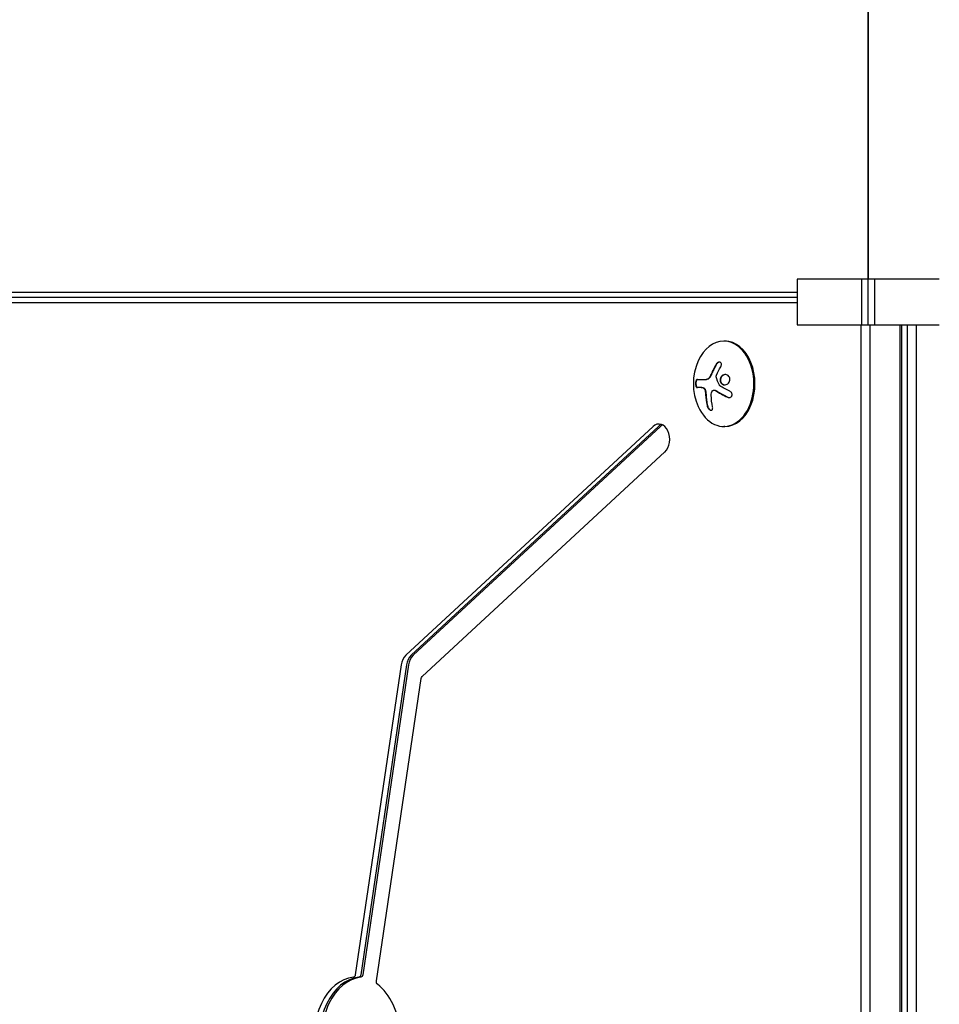
# Model space of a CAD drawing. Units: millimetres. Extents: x -5640 to 5954, y -4940 to 4654.
# Drawn here: x -661 to -359, y -2448 to -2125 of the extents above; entities that cross this region are included whole.
import ezdxf

# ---------------------------------------------------------------- set-up
doc = ezdxf.new("R2010")
doc.units = ezdxf.units.MM
doc.header["$LTSCALE"] = 20
doc.layers.add('2d', color=230, linetype='Continuous')

msp = doc.modelspace()

# ---------------------------------------------------------------- linework, layer by layer
at = {"layer": '2d'}
for p, q in [((-405.88, -2210.48), (-405.88, -2225.48)), ((-359.21, -2210.48), (-405.88, -2210.48)), ((-384.67, -2225.48), (-384.67, -2210.48)), ((-382.54, -2225.48), (-382.54, -2210.48)), ((-380.42, -2210.48), (-380.42, -2225.48)), ((-405.88, -2214.8), (-726.2, -2214.8)), ((-405.88, -2218.19), (-729.38, -2218.19)), ((-405.88, -2216.53), (-727.61, -2216.53)), ((-405.88, -2225.48), (-359.21, -2225.48)), ((-384.95, -2225.48), (-384.95, -2539.54)), ((-382.01, -2225.48), (-382.01, -2539.54)), ((-372.11, -2225.48), (-372.11, -2539.54)), ((-371.52, -2539.54), (-371.52, -2225.48)), ((-369.64, -2528.54), (-369.64, -2225.48)), ((-366.7, -2528.54), (-366.7, -2225.48)), ((-429.57, -2230.8), (-429.92, -2230.8)), ((-438.67, -2243.37), (-435.57, -2243.37)), ((-437.13, -2246.02), (-438.68, -2246.02)), ((-433.12, -2246.86), (-432.98, -2246.86)), ((-453.11, -2258.81), (-534.22, -2333.86)), ((-451.34, -2258.81), (-532.45, -2333.86)), ((-450.64, -2258.81), (-531.75, -2333.86)), ((-429.57, -2258.8), (-429.92, -2258.8)), ((-528.88, -2340.87), (-449.24, -2267.18)), ((-535.75, -2337.03), (-550.77, -2438.69)), ((-533.98, -2337.03), (-549, -2438.69)), ((-533.27, -2337.03), (-548.29, -2438.69)), ((-543.85, -2440.74), (-529.18, -2341.5))]:
    msp.add_line(p, q, dxfattribs=at)
msp.add_arc((-421.56, -2244.8), 18.33, 155.8721, 204.1279, dxfattribs=at)
for centre, major_axis, start_param, end_param in [((-429.92, -2244.8), (0, 14), 0, 1.006154), ((-429.92, -2244.8), (0, -14), -1.006154, 3.141593), ((-429.57, -2244.8), (0, -14), 0, 3.141593), ((-451.18, -2263), (0, 5), -2.562207, 0.579385), ((-449.41, -2263), (0, 5), 0.25268, 0.579385), ((-448.7, -2263), (0, 5), 0.357571, 0.579385), ((-532.29, -2338.05), (0, -5), -2.562207, -1.776809), ((-530.52, -2338.05), (0, -5), -2.562207, -1.776809), ((-529.81, -2338.05), (0, -5), -2.562207, -1.776809), ((-550.22, -2459.42), (0, 20), 0.083739, 1.86043), ((-548.45, -2459.42), (0, 20), 0.083739, 1.86043), ((-547.74, -2459.42), (0, 20), 0.083739, 1.86043), ((-550.22, -2459.42), (0, 20), -1.487057, -0.495764)]:
    msp.add_ellipse(centre, major_axis=major_axis, ratio=0.707107, start_param=start_param, end_param=end_param, dxfattribs=at)
at = {"layer": '2d', "extrusion": (0, 0, -1)}
for centre, major_axis, ratio, start_param, end_param in [((-420.6, -2245.35), (9.02, 15.89), 0.656223, -1.726025, -1.556574), ((-420.95, -2244.94), (4, 17.86), 0.698401, -2.150211, -1.928314), ((-528.49, -2341.71), (0, 1), 0.707107, -1.364784, -0.579385), ((-551.46, -2438.49), (0, -1), 0.707107, -1.364784, -0.083739), ((-549.69, -2438.49), (0, -1), 0.707107, -1.364784, -0.083739), ((-548.99, -2438.49), (0, -1), 0.707107, -1.364784, -0.083739), ((-543.16, -2440.95), (0, 1), 0.707107, -2.645828, -1.364784)]:
    msp.add_ellipse(centre, major_axis=major_axis, ratio=ratio, start_param=start_param, end_param=end_param, dxfattribs=at)
at = {"layer": '2d'}
for points, weights in [([(-382.54, -2113.2), (-382.54, -2113.2), (-382.54, -2178.55), (-382.54, -2210.48)], [1, 0.449368834222, 0.353529689533, 0.712482565933]), ([(-382.54, -2210.48), (-382.54, -2178.55), (-382.54, -2113.2), (-382.54, -2113.2)], [0.712482565933, 0.353529689533, 0.449368834222, 1])]:
    msp.add_rational_spline(points, weights, degree=3, dxfattribs=at)
for points in [[(-432.38, -2238.36), (-433.01, -2239.42), (-433.56, -2240.52), (-434.04, -2241.64)], [(-434.04, -2241.64), (-434.15, -2241.9), (-434.27, -2242.14), (-434.4, -2242.37)], [(-434.46, -2242.47), (-434.8, -2243.03), (-435.27, -2243.37), (-435.71, -2243.37)], [(-434.4, -2242.37), (-434.42, -2242.4), (-434.44, -2242.44), (-434.46, -2242.47)], [(-434.26, -2242.37), (-434.28, -2242.4), (-434.3, -2242.44), (-434.32, -2242.47)], [(-431.36, -2245.3), (-431.76, -2244.38), (-432.11, -2243.46), (-432.39, -2242.54)], [(-432.38, -2242.18), (-432.35, -2242.11), (-432.32, -2242.03), (-432.29, -2241.95)], [(-437.27, -2246.02), (-437.07, -2246.02), (-436.86, -2246.06), (-436.63, -2246.15)], [(-435.96, -2247.32), (-435.91, -2247.66), (-435.88, -2247.99), (-435.87, -2248.33)], [(-435.87, -2248.33), (-435.81, -2249.58), (-435.65, -2250.8), (-435.4, -2251.97)], [(-434.04, -2248.57), (-434.05, -2248.03), (-433.92, -2247.53), (-433.65, -2247.15)], [(-432.71, -2246.99), (-431.49, -2247.75), (-430.13, -2248.49), (-428.68, -2249.19)], [(-427.93, -2247.23), (-429.1, -2246.66), (-430.21, -2246.05), (-431.25, -2245.43)]]:
    msp.add_open_spline(points, degree=3, dxfattribs=at)
for points, knots in [([(-432.24, -2238.36), (-432.32, -2238.5), (-432.4, -2238.64), (-432.52, -2238.84), (-432.57, -2238.94), (-432.63, -2239.05), (-432.66, -2239.1), (-432.68, -2239.13), (-432.69, -2239.14), (-432.73, -2239.23), (-432.79, -2239.33), (-432.85, -2239.45), (-432.88, -2239.5), (-432.9, -2239.54), (-432.9, -2239.55), (-432.95, -2239.64), (-433.01, -2239.74), (-433.07, -2239.86), (-433.09, -2239.91), (-433.11, -2239.94), (-433.12, -2239.96), (-433.16, -2240.05), (-433.22, -2240.15), (-433.27, -2240.27), (-433.3, -2240.32), (-433.31, -2240.36), (-433.32, -2240.37), (-433.37, -2240.46), (-433.42, -2240.57), (-433.47, -2240.69), (-433.5, -2240.74), (-433.51, -2240.77), (-433.52, -2240.79), (-433.56, -2240.88), (-433.61, -2240.99), (-433.67, -2241.11), (-433.69, -2241.16), (-433.7, -2241.19), (-433.71, -2241.21), (-433.71, -2241.21), (-433.79, -2241.37), (-433.85, -2241.51), (-433.9, -2241.64)], [0, 0, 0, 0, 0.125, 0.125, 0.1875, 0.21875, 0.234375, 0.234375, 0.25, 0.25, 0.3125, 0.34375, 0.359375, 0.359375, 0.375, 0.375, 0.4375, 0.46875, 0.484375, 0.484375, 0.5, 0.5, 0.5625, 0.59375, 0.609375, 0.609375, 0.625, 0.625, 0.6875, 0.71875, 0.734375, 0.734375, 0.75, 0.75, 0.8125, 0.84375, 0.859375, 0.867187, 0.867187, 0.875, 0.875, 1, 1, 1, 1]), ([(-430.89, -2239.2), (-430.82, -2239.08), (-430.77, -2238.95), (-430.73, -2238.82), (-430.69, -2238.68), (-430.68, -2238.55), (-430.68, -2238.42), (-430.69, -2238.3), (-430.71, -2238.18), (-430.76, -2238.07), (-430.8, -2237.98), (-430.86, -2237.9), (-430.93, -2237.83), (-431, -2237.77), (-431.08, -2237.73), (-431.17, -2237.7), (-431.25, -2237.68), (-431.35, -2237.67), (-431.45, -2237.68), (-431.55, -2237.69), (-431.65, -2237.72), (-431.75, -2237.77), (-431.85, -2237.81), (-431.95, -2237.88), (-432.05, -2237.96), (-432.14, -2238.05), (-432.24, -2238.15), (-432.31, -2238.26), (-432.34, -2238.29), (-432.36, -2238.32), (-432.38, -2238.36)], [0, 0, 0, 0, 0.117688, 0.117688, 0.117688, 0.23572, 0.23572, 0.23572, 0.348983, 0.348983, 0.348983, 0.453941, 0.453941, 0.453941, 0.55245, 0.55245, 0.55245, 0.649106, 0.649106, 0.649106, 0.748614, 0.748614, 0.748614, 0.85433, 0.85433, 0.85433, 0.967387, 0.967387, 0.967387, 1, 1, 1, 1]), ([(-431.29, -2237.68), (-431.4, -2237.69), (-431.5, -2237.72), (-431.73, -2237.82), (-431.85, -2237.91), (-432.06, -2238.11), (-432.16, -2238.23), (-432.24, -2238.36)], [0.6441111, 0.6441111, 0.6441111, 0.6441111, 0.75, 0.75, 0.875, 0.875, 1, 1, 1, 1]), ([(-433.9, -2241.64), (-433.93, -2241.71), (-433.96, -2241.77), (-434.01, -2241.89), (-434.04, -2241.96), (-434.13, -2242.13), (-434.2, -2242.26), (-434.26, -2242.37)], [0, 0, 0, 0, 0.2166442, 0.2166442, 0.4332885, 0.4332885, 0.866577, 0.866577, 0.866577, 0.866577]), ([(-428.2, -2242.37), (-428.46, -2242.02), (-428.85, -2241.81), (-429.67, -2241.73), (-430.1, -2241.86), (-430.78, -2242.4), (-431.03, -2242.82), (-431.17, -2243.73), (-431.06, -2244.21), (-430.8, -2244.55)], [0, 0, 0, 0, 0.125, 0.125, 0.25, 0.25, 0.375, 0.375, 0.5, 0.5, 0.5, 0.5]), ([(-429.34, -2241.76), (-429.37, -2241.76), (-429.4, -2241.77), (-429.53, -2241.78), (-429.63, -2241.8), (-429.79, -2241.85), (-429.84, -2241.87), (-429.93, -2241.91), (-429.98, -2241.93), (-430.13, -2242.01), (-430.21, -2242.06), (-430.38, -2242.2), (-430.46, -2242.28), (-430.61, -2242.45), (-430.67, -2242.54), (-430.78, -2242.73), (-430.83, -2242.84), (-430.91, -2243.05), (-430.94, -2243.16), (-430.99, -2243.5), (-430.98, -2243.73), (-430.9, -2244.06), (-430.87, -2244.17), (-430.78, -2244.37), (-430.72, -2244.47), (-430.66, -2244.55)], [0.14692, 0.14692, 0.14692, 0.14692, 0.15625, 0.15625, 0.1875, 0.1875, 0.203125, 0.203125, 0.21875, 0.21875, 0.25, 0.25, 0.28125, 0.28125, 0.3125, 0.3125, 0.34375, 0.34375, 0.375, 0.375, 0.4375, 0.4375, 0.46875, 0.46875, 0.5, 0.5, 0.5, 0.5]), ([(-438.67, -2243.37), (-438.73, -2243.37), (-438.79, -2243.4), (-438.85, -2243.46), (-438.91, -2243.52), (-438.96, -2243.6), (-439.01, -2243.72), (-439.05, -2243.82), (-439.09, -2243.96), (-439.12, -2244.1), (-439.15, -2244.24), (-439.16, -2244.38), (-439.17, -2244.53), (-439.18, -2244.67), (-439.18, -2244.81), (-439.17, -2244.95), (-439.16, -2245.08), (-439.14, -2245.21), (-439.12, -2245.32), (-439.1, -2245.44), (-439.07, -2245.55), (-439.03, -2245.64), (-438.99, -2245.74), (-438.95, -2245.83), (-438.9, -2245.89), (-438.85, -2245.95), (-438.79, -2246), (-438.74, -2246.01), (-438.72, -2246.02), (-438.7, -2246.02), (-438.68, -2246.02)], [0, 0, 0, 0, 0.12144, 0.12144, 0.12144, 0.243283, 0.243283, 0.243283, 0.358856, 0.358856, 0.358856, 0.462986, 0.462986, 0.462986, 0.558085, 0.558085, 0.558085, 0.650496, 0.650496, 0.650496, 0.746429, 0.746429, 0.746429, 0.850305, 0.850305, 0.850305, 0.963913, 0.963913, 0.963913, 1, 1, 1, 1]), ([(-438.53, -2243.37), (-438.59, -2243.37), (-438.65, -2243.4), (-438.77, -2243.52), (-438.83, -2243.62), (-438.92, -2243.85), (-438.96, -2244), (-439.02, -2244.33), (-439.03, -2244.51), (-439.04, -2244.88), (-439.02, -2245.06), (-438.97, -2245.39), (-438.93, -2245.54), (-438.84, -2245.77), (-438.78, -2245.87), (-438.67, -2245.99), (-438.6, -2246.02), (-438.54, -2246.02)], [0, 0, 0, 0, 0.125, 0.125, 0.25, 0.25, 0.375, 0.375, 0.5, 0.5, 0.625, 0.625, 0.75, 0.75, 0.875, 0.875, 1, 1, 1, 1]), ([(-434.32, -2242.47), (-434.34, -2242.51), (-434.37, -2242.54), (-434.41, -2242.61), (-434.43, -2242.64), (-434.5, -2242.73), (-434.55, -2242.79), (-434.69, -2242.96), (-434.8, -2243.05), (-435.01, -2243.21), (-435.12, -2243.27), (-435.29, -2243.33), (-435.35, -2243.34), (-435.46, -2243.37), (-435.51, -2243.37), (-435.57, -2243.37)], [0, 0, 0, 0, 0.0625, 0.0625, 0.125, 0.125, 0.25, 0.25, 0.5, 0.5, 0.75, 0.75, 0.875, 0.875, 1, 1, 1, 1]), ([(-432.39, -2242.54), (-432.41, -2242.49), (-432.41, -2242.44), (-432.41, -2242.38), (-432.42, -2242.33), (-432.41, -2242.27), (-432.39, -2242.22), (-432.39, -2242.21), (-432.39, -2242.2), (-432.38, -2242.18)], [0, 0, 0, 0, 0.444984, 0.444984, 0.444984, 0.890124, 0.890124, 0.890124, 1, 1, 1, 1]), ([(-430.8, -2244.55), (-430.54, -2244.9), (-430.15, -2245.12), (-429.33, -2245.19), (-428.91, -2245.06), (-428.22, -2244.52), (-427.97, -2244.11), (-427.82, -2243.19), (-427.94, -2242.72), (-428.2, -2242.37)], [0.5, 0.5, 0.5, 0.5, 0.625, 0.625, 0.75, 0.75, 0.875, 0.875, 1, 1, 1, 1]), ([(-430.66, -2244.55), (-430.59, -2244.64), (-430.52, -2244.72), (-430.36, -2244.86), (-430.28, -2244.92), (-430.1, -2245.02), (-430, -2245.06), (-429.85, -2245.11), (-429.8, -2245.12), (-429.7, -2245.14), (-429.65, -2245.15), (-429.58, -2245.16), (-429.55, -2245.16), (-429.53, -2245.16)], [0.5, 0.5, 0.5, 0.5, 0.53125, 0.53125, 0.5625, 0.5625, 0.59375, 0.59375, 0.609375, 0.609375, 0.625, 0.625, 0.632412, 0.632412, 0.632412, 0.632412]), ([(-437.13, -2246.02), (-437.1, -2246.02), (-437.07, -2246.02), (-437.03, -2246.02), (-437, -2246.03), (-436.99, -2246.03), (-436.95, -2246.03), (-436.91, -2246.04), (-436.87, -2246.04), (-436.84, -2246.05), (-436.83, -2246.05), (-436.79, -2246.06), (-436.75, -2246.07), (-436.71, -2246.08), (-436.68, -2246.09), (-436.67, -2246.09), (-436.6, -2246.11), (-436.54, -2246.13), (-436.49, -2246.15)], [0, 0, 0, 0, 0.125, 0.1875, 0.1875, 0.25, 0.25, 0.375, 0.4375, 0.4375, 0.5, 0.5, 0.625, 0.6875, 0.6875, 0.75, 0.75, 1, 1, 1, 1]), ([(-436.63, -2246.15), (-436.55, -2246.19), (-436.47, -2246.24), (-436.4, -2246.32), (-436.32, -2246.39), (-436.25, -2246.49), (-436.19, -2246.6), (-436.13, -2246.7), (-436.08, -2246.83), (-436.04, -2246.96), (-436, -2247.07), (-435.98, -2247.2), (-435.96, -2247.32)], [0, 0, 0, 0, 0.2593, 0.2593, 0.2593, 0.519012, 0.519012, 0.519012, 0.774897, 0.774897, 0.774897, 1, 1, 1, 1]), ([(-436.49, -2246.15), (-436.41, -2246.18), (-436.34, -2246.24), (-436.19, -2246.38), (-436.12, -2246.47), (-436, -2246.68), (-435.95, -2246.8), (-435.87, -2247.05), (-435.84, -2247.18), (-435.82, -2247.32)], [0, 0, 0, 0, 0.25, 0.25, 0.5, 0.5, 0.75, 0.75, 1, 1, 1, 1]), ([(-435.82, -2247.32), (-435.81, -2247.36), (-435.81, -2247.4), (-435.8, -2247.49), (-435.79, -2247.53), (-435.78, -2247.61), (-435.78, -2247.66), (-435.77, -2247.74), (-435.76, -2247.78), (-435.76, -2247.87), (-435.75, -2247.91), (-435.75, -2247.99), (-435.74, -2248.04), (-435.74, -2248.16), (-435.73, -2248.24), (-435.73, -2248.33)], [0, 0, 0, 0, 0.125, 0.125, 0.25, 0.25, 0.375, 0.375, 0.5, 0.5, 0.625, 0.625, 0.75, 0.75, 1, 1, 1, 1]), ([(-435.73, -2248.33), (-435.72, -2248.4), (-435.72, -2248.51), (-435.71, -2248.65), (-435.71, -2248.71), (-435.7, -2248.75), (-435.7, -2248.78), (-435.69, -2248.87), (-435.69, -2248.98), (-435.68, -2249.12), (-435.67, -2249.18), (-435.67, -2249.22), (-435.67, -2249.24), (-435.66, -2249.33), (-435.65, -2249.45), (-435.63, -2249.58), (-435.63, -2249.64), (-435.62, -2249.68), (-435.62, -2249.7), (-435.61, -2249.79), (-435.6, -2249.91), (-435.58, -2250.04), (-435.57, -2250.1), (-435.57, -2250.14), (-435.57, -2250.16), (-435.56, -2250.25), (-435.54, -2250.36), (-435.52, -2250.5), (-435.51, -2250.55), (-435.51, -2250.59), (-435.5, -2250.61), (-435.49, -2250.7), (-435.47, -2250.82), (-435.45, -2250.95), (-435.44, -2251.01), (-435.44, -2251.04), (-435.43, -2251.06), (-435.38, -2251.36), (-435.32, -2251.66), (-435.26, -2251.97)], [0, 0, 0, 0, 0.0625, 0.09375, 0.109375, 0.109375, 0.125, 0.125, 0.1875, 0.21875, 0.234375, 0.234375, 0.25, 0.25, 0.3125, 0.34375, 0.359375, 0.359375, 0.375, 0.375, 0.4375, 0.46875, 0.484375, 0.484375, 0.5, 0.5, 0.5625, 0.59375, 0.609375, 0.609375, 0.625, 0.625, 0.6875, 0.71875, 0.734375, 0.734375, 0.75, 0.75, 1, 1, 1, 1]), ([(-433.65, -2247.15), (-433.59, -2247.07), (-433.52, -2247), (-433.44, -2246.95), (-433.36, -2246.91), (-433.27, -2246.88), (-433.18, -2246.87), (-433.09, -2246.86), (-433, -2246.87), (-432.91, -2246.9), (-432.84, -2246.92), (-432.78, -2246.95), (-432.71, -2246.99)], [0, 0, 0, 0, 0.26951, 0.26951, 0.26951, 0.539189, 0.539189, 0.539189, 0.809594, 0.809594, 0.809594, 1, 1, 1, 1]), ([(-432.98, -2246.86), (-432.93, -2246.86), (-432.87, -2246.87), (-432.78, -2246.89), (-432.74, -2246.9), (-432.66, -2246.94), (-432.61, -2246.96), (-432.57, -2246.99)], [0.6050512, 0.6050512, 0.6050512, 0.6050512, 0.75, 0.75, 0.875, 0.875, 1, 1, 1, 1]), ([(-432.57, -2246.99), (-432.54, -2247.01), (-432.48, -2247.04), (-432.42, -2247.08), (-432.38, -2247.1), (-432.36, -2247.12), (-432.3, -2247.15), (-432.25, -2247.19), (-432.18, -2247.23), (-432.15, -2247.25), (-432.13, -2247.26), (-432.12, -2247.26), (-432.03, -2247.31), (-431.96, -2247.36), (-431.84, -2247.43), (-431.78, -2247.47), (-431.7, -2247.51), (-431.67, -2247.53), (-431.65, -2247.54), (-431.64, -2247.55), (-431.55, -2247.6), (-431.48, -2247.64), (-431.35, -2247.71), (-431.29, -2247.75), (-431.22, -2247.79), (-431.18, -2247.81), (-431.16, -2247.82), (-431.15, -2247.83), (-431.06, -2247.88), (-430.94, -2247.94), (-430.79, -2248.03), (-430.72, -2248.07), (-430.68, -2248.09), (-430.66, -2248.1), (-430.65, -2248.1), (-430.56, -2248.15), (-430.44, -2248.22), (-430.28, -2248.3), (-430.21, -2248.34), (-430.17, -2248.36), (-430.15, -2248.37), (-430.14, -2248.38), (-430.05, -2248.43), (-429.92, -2248.49), (-429.77, -2248.57), (-429.69, -2248.61), (-429.65, -2248.63), (-429.63, -2248.64), (-429.62, -2248.65), (-429.52, -2248.7), (-429.39, -2248.76), (-429.24, -2248.84), (-429.17, -2248.88), (-429.12, -2248.9), (-429.1, -2248.91), (-428.91, -2249.01), (-428.73, -2249.1), (-428.54, -2249.19)], [0, 0, 0, 0, 0.03125, 0.046875, 0.046875, 0.0625, 0.0625, 0.09375, 0.109375, 0.117187, 0.117187, 0.125, 0.125, 0.1875, 0.1875, 0.21875, 0.234375, 0.242187, 0.242187, 0.25, 0.25, 0.3125, 0.3125, 0.34375, 0.359375, 0.367187, 0.367187, 0.375, 0.375, 0.4375, 0.46875, 0.484375, 0.492187, 0.492187, 0.5, 0.5, 0.5625, 0.59375, 0.609375, 0.617187, 0.617187, 0.625, 0.625, 0.6875, 0.71875, 0.734375, 0.742187, 0.742187, 0.75, 0.75, 0.8125, 0.84375, 0.859375, 0.859375, 0.875, 0.875, 1, 1, 1, 1]), ([(-431.25, -2245.43), (-431.27, -2245.42), (-431.3, -2245.39), (-431.32, -2245.37), (-431.33, -2245.35), (-431.35, -2245.33), (-431.36, -2245.3)], [0, 0, 0, 0, 0.541586, 0.541586, 0.541586, 1, 1, 1, 1]), ([(-428.68, -2249.19), (-428.55, -2249.25), (-428.41, -2249.29), (-428.27, -2249.3), (-428.13, -2249.32), (-427.99, -2249.31), (-427.86, -2249.27), (-427.74, -2249.24), (-427.62, -2249.18), (-427.52, -2249.1), (-427.43, -2249.02), (-427.35, -2248.93), (-427.29, -2248.82), (-427.24, -2248.73), (-427.21, -2248.62), (-427.19, -2248.51), (-427.18, -2248.4), (-427.18, -2248.29), (-427.2, -2248.18), (-427.22, -2248.07), (-427.26, -2247.96), (-427.31, -2247.85), (-427.36, -2247.74), (-427.43, -2247.64), (-427.52, -2247.54), (-427.61, -2247.44), (-427.72, -2247.36), (-427.83, -2247.29), (-427.86, -2247.27), (-427.9, -2247.25), (-427.93, -2247.23)], [0, 0, 0, 0, 0.123267, 0.123267, 0.123267, 0.246944, 0.246944, 0.246944, 0.364412, 0.364412, 0.364412, 0.469764, 0.469764, 0.469764, 0.565076, 0.565076, 0.565076, 0.656937, 0.656937, 0.656937, 0.751946, 0.751946, 0.751946, 0.854928, 0.854928, 0.854928, 0.968152, 0.968152, 0.968152, 1, 1, 1, 1]), ([(-428.54, -2249.19), (-428.41, -2249.25), (-428.27, -2249.29), (-428.11, -2249.31), (-428.09, -2249.31), (-428.08, -2249.31)], [0, 0, 0, 0, 0.125, 0.125, 0.1392762, 0.1392762, 0.1392762, 0.1392762]), ([(-435.4, -2251.97), (-435.36, -2252.13), (-435.31, -2252.29), (-435.24, -2252.45), (-435.16, -2252.61), (-435.07, -2252.77), (-434.97, -2252.91), (-434.87, -2253.04), (-434.76, -2253.16), (-434.64, -2253.26), (-434.53, -2253.35), (-434.42, -2253.42), (-434.32, -2253.46), (-434.22, -2253.5), (-434.13, -2253.51), (-434.04, -2253.51), (-433.95, -2253.51), (-433.88, -2253.48), (-433.81, -2253.44), (-433.74, -2253.4), (-433.68, -2253.33), (-433.64, -2253.25), (-433.59, -2253.16), (-433.56, -2253.06), (-433.55, -2252.94), (-433.53, -2252.81), (-433.53, -2252.67), (-433.55, -2252.52), (-433.56, -2252.47), (-433.57, -2252.43), (-433.58, -2252.38)], [0, 0, 0, 0, 0.120796, 0.120796, 0.120796, 0.242046, 0.242046, 0.242046, 0.356333, 0.356333, 0.356333, 0.459168, 0.459168, 0.459168, 0.553739, 0.553739, 0.553739, 0.646543, 0.646543, 0.646543, 0.743592, 0.743592, 0.743592, 0.848997, 0.848997, 0.848997, 0.964083, 0.964083, 0.964083, 1, 1, 1, 1]), ([(-435.26, -2251.97), (-435.22, -2252.13), (-435.16, -2252.3), (-435.01, -2252.63), (-434.91, -2252.8), (-434.69, -2253.08), (-434.57, -2253.21), (-434.31, -2253.4), (-434.18, -2253.47), (-434.03, -2253.5), (-434.01, -2253.5), (-433.99, -2253.51)], [0, 0, 0, 0, 0.125, 0.125, 0.25, 0.25, 0.375, 0.375, 0.5, 0.5, 0.520497, 0.520497, 0.520497, 0.520497])]:
    msp.add_open_spline(points, degree=3, knots=knots, dxfattribs=at)

doc.saveas('drawing.dxf')
